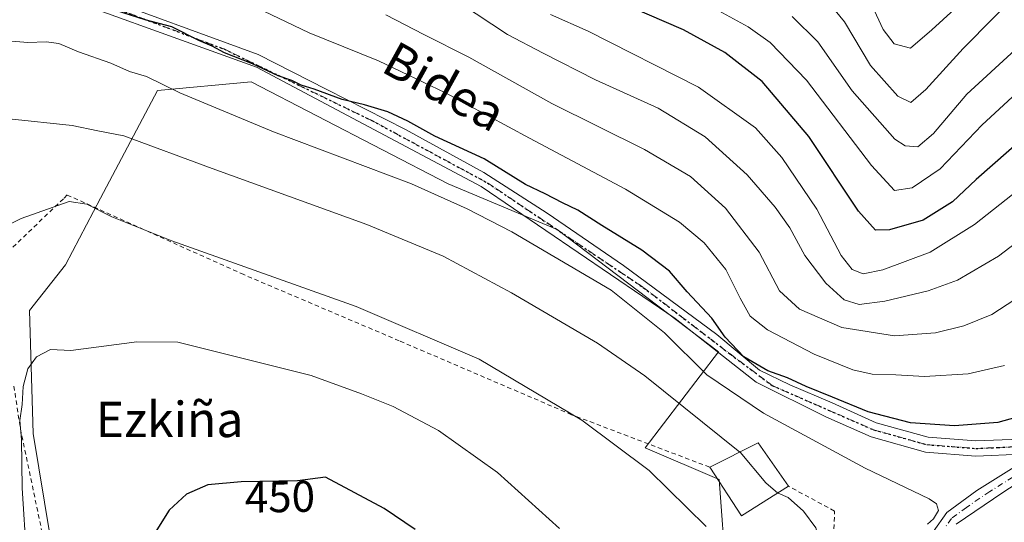
# Model space of a CAD drawing. Units: metres. Extents: x 609889 to 613309, y 4789471 to 4791819.
# Drawn here: x 610729 to 610952, y 4789598 to 4789712 of the extents above; entities that cross this region are included whole.
import ezdxf
from ezdxf.enums import TextEntityAlignment as Align

# ---------------------------------------------------------------- set-up
doc = ezdxf.new("R2010")
doc.units = ezdxf.units.M
doc.header["$MEASUREMENT"] = 0
for name, pattern in [('DGN Style 2', [1.6480167562047852, 0.988810053722871, -0.6592067024819142]), ('DGN Style 4', [2.6384748266838614, 1.318413404963828, -0.6592067024819142, 0.001648016756204785, -0.6592067024819142]), ('DGN Style 5', [1.1536117293433497, 0.4944050268614355, -0.6592067024819142])]:
    doc.linetypes.add(name, pattern=pattern)
for name, color, linetype, lineweight in [('Alambrada', 7, 'DGN Style 2', 0), ('Arbolado forestal CxS', 92, 'Continuous', 0), ('Camino Cxs', 7, 'Continuous', 0), ('Camino eje', 30, 'DGN Style 4', 13), ('Curva de nivel maestra', 30, 'Continuous', 30), ('Curva de nivel normal', 30, 'Continuous', 0), ('Edificación Cxs', 1, 'Continuous', 13), ('Prado CxS', 92, 'Continuous', 0), ('Ruta', 7, 'DGN Style 5', 30), ('Rótulo de curva de nivel directora', 7, 'Continuous', 0), ('Texto cartográfico', 7, 'Continuous', 0)]:
    doc.layers.add(name, color=color, linetype=linetype, lineweight=lineweight)
doc.styles.add('Style-Arial', font='txt')

msp = doc.modelspace()

# ---------------------------------------------------------------- linework, layer by layer
at = {"layer": 'Alambrada', "color": 7, "linetype": 'DGN Style 2', "lineweight": 0}
for points in [[(610885.2100999998, 4789610.630100001, 446.9707999999956), (610853.9401000004, 4789622.520099999, 440.5089000000008), (610814.9200999998, 4789639.2601, 441.3410000000004), (610779.7301000003, 4789654.2301, 440.6781000000047), (610739.7600999996, 4789672.2601, 452.1425000000018), (610738.9101, 4789671.390100001, 452.4875000000029), (610724.5301000001, 4789657.610099999, 453.9046999999992)], [(610727.7200999996, 4789628.9901, 455.2115000000049), (610729.1901000004, 4789619.3301, 453.9882999999973), (610737.6700999998, 4789578.8101, 460.3432999999932), (610740.3601000002, 4789568.130100001, 453.1266000000033), (610741.9200999998, 4789548.8101, 452.7124999999942), (610753.7401000002, 4789539.6801, 454.3310000000056), (610766.4001000002, 4789533.3201, 454.9738000000071), (610769.2600999996, 4789533.6801, 454.2382999999973), (610776.1401000004, 4789535.300100001, 454.3742999999959), (610796.1401000004, 4789539.630100001, 452.1114999999991), (610814.6700999998, 4789544.210100001, 450.9128999999957), (610828.0601000005, 4789551.4901, 450.0721000000049), (610854.4600999998, 4789555.790100001, 444.001900000003), (610877.1901000004, 4789542.960100001, 434.7433000000019), (610893.6001000004, 4789551.300100001, 436.7462999999989), (610906.1501000002, 4789567.4001, 441.2118999999948), (610912.8601000002, 4789580.2301, 450.3798999999999), (610913.4600999998, 4789600.710100001, 438.2041999999929), (610903.0500999996, 4789606.3101, 436.9032000000007)]]:
    msp.add_polyline3d(points, dxfattribs=at)
at = {"layer": 'Arbolado forestal CxS', "color": 92, "linetype": 'Continuous', "lineweight": 0}
for points in [[(610888.9168999996, 4789586.376900001, 440.3657999999996), (610887.3236999996, 4789607.876700001, 438.4032000000007), (610870.6037, 4789615.026900001, 439.5460000000021), (610887.1782999998, 4789636.734300001, 426.9281000000047), (610850.6923000002, 4789664.412699999, 427.4088000000047), (610826.0059000002, 4789674.7641, 428.803899999999), (610781.4115000004, 4789697.8555, 426.9372000000003), (610760.2358999997, 4789695.917500001, 430.6092999999965), (610747.3510999996, 4789671.5275, 439.1858999999968), (610739.3778999997, 4789656.4353, 442.5501999999979), (610731.2445, 4789646.095899999, 443.4545000000071), (610732.0411, 4789618.226100001, 445.3975999999967), (610740.9619000005, 4789564.329100001, 447.1284000000014)], [(610884.7651000004, 4789549.173900001, 434.3119000000006), (610890.7780999999, 4789552.231899999, 433.9814000000042), (610904.8437000001, 4789567.266100001, 434.1189000000013), (610908.8251, 4789582.3957, 435.2793999999994), (610888.9168999996, 4789586.376900001, 440.3657999999996), (610887.3236999996, 4789607.876700001, 438.4032000000007), (610870.6037, 4789615.026900001, 439.5460000000021), (610887.1782999998, 4789636.734300001, 426.9281000000047), (610850.6923000002, 4789664.412699999, 427.4088000000047), (610826.0059000002, 4789674.7641, 428.803899999999), (610781.4115000004, 4789697.8555, 426.9372000000003), (610760.2358999997, 4789695.917500001, 430.6092999999965), (610747.3510999996, 4789671.5275, 439.1858999999968), (610739.3778999997, 4789656.4353, 442.5501999999979), (610731.2445, 4789646.095899999, 443.4545000000071), (610732.0411, 4789618.226100001, 445.3975999999967), (610740.9619000005, 4789564.329100001, 447.1284000000014), (610745.4873000003, 4789557.014900001, 448.4774999999936)]]:
    msp.add_polyline3d(points, dxfattribs=at)
at = {"layer": 'Camino Cxs', "color": 7, "linetype": 'Continuous', "lineweight": 0}
for points in [[(610955.7801000001, 4789613.610099999, 431.4949000000051), (610945.4101, 4789613.1501, 440.5362000000023), (610934.0800999999, 4789614.050100001, 437.1494999999995), (610921.7401000002, 4789617.470100001, 436.7670000000071), (610911.5201000003, 4789622.0601, 429.9698999999965), (610895.7163000006, 4789629.9099, 441.3341999999975), (610877.3673, 4789644.276900001, 436.8178000000044), (610833.4464999996, 4789674.174900001, 445.4383999999991), (610782.6463000001, 4789701.162500001, 438.3214000000008), (610727.3201000001, 4789721.2301, 429.4642000000022), (610722.7200999996, 4789721.970100001, 424.4685000000027), (610703.5900999998, 4789722.9901, 421.950800000006), (610691.0500999996, 4789723.950099999, 420.9140000000043), (610683.1102, 4789725.280099999, 420.1276000000071), (610675.6902000001, 4789726.9001, 419.2011000000057), (610666.5000999998, 4789729.3201, 418.5093000000052), (610650.1001000004, 4789734.540100001, 416.6420999999973), (610605.8300999999, 4789752.700099999, 412.9799999999959), (610593.6901000004, 4789757.890100001, 411.4651000000013), (610573.9101, 4789765.4001, 409.4228000000003), (610566.4200999998, 4789767.640100001, 409.1779999999999), (610561.7801000001, 4789768.2601, 408.8070000000007), (610552.5100999996, 4789768.6501, 407.8350999999966)], [(610960.1700999998, 4789614.4101, 433.1692000000039), (610955.7801000001, 4789613.610099999, 431.4949000000051), (610945.4101, 4789613.1501, 440.5362000000023), (610934.0800999999, 4789614.050100001, 437.1494999999995), (610921.7401000002, 4789617.470100001, 436.7670000000071), (610911.5201000003, 4789622.0601, 429.9698999999965), (610895.7163000006, 4789629.9099, 441.3341999999975), (610877.3673, 4789644.276900001, 436.8178000000044), (610833.4464999996, 4789674.174900001, 445.4383999999991), (610782.6463000001, 4789701.162500001, 438.3214000000008), (610727.3201000001, 4789721.2301, 429.4642000000022), (610722.7200999996, 4789721.970100001, 424.4685000000027), (610703.5900999998, 4789722.9901, 421.950800000006), (610691.0500999996, 4789723.950099999, 420.9140000000043), (610683.1102, 4789725.280099999, 420.1276000000071), (610675.6902000001, 4789726.9001, 419.2011000000057), (610666.5000999998, 4789729.3201, 418.5093000000052), (610650.1001000004, 4789734.540100001, 416.6420999999973), (610605.8300999999, 4789752.700099999, 412.9799999999959), (610593.6901000004, 4789757.890100001, 411.4651000000013), (610573.9101, 4789765.4001, 409.4228000000003), (610566.4200999998, 4789767.640100001, 409.1779999999999), (610561.7801000001, 4789768.2601, 408.8070000000007), (610552.5100999996, 4789768.6501, 407.8350999999966)], [(610744.5701000001, 4789718.210100001, 440.3488000000071), (610783.0034999996, 4789704.0463, 434.915399999998), (610798.5610999997, 4789696.108899999, 442.7532999999967), (610816.3411999998, 4789687.0601, 447.0966000000044), (610834.1211000001, 4789677.376300001, 447.334799999997), (610848.4086999996, 4789668.1687, 436.706600000005), (610865.7126000002, 4789656.262499999, 440.8831000000064), (610886.8262999998, 4789640.7049, 439.8638999999966), (610896.5100999996, 4789632.608700001, 441.0402000000031), (610903.3362999996, 4789629.274900001, 439.165399999998), (610912.9301000005, 4789625.1801, 433.8629999999976), (610922.9001000002, 4789620.690099999, 444.0948999999965), (610934.6700999998, 4789617.4301, 443.440499999997), (610945.4700999996, 4789616.5801, 447.1012000000047), (610955.4001000002, 4789617.0101, 438.3181000000041)], [(610744.5701000001, 4789718.210100001, 440.3488000000071), (610783.0034999996, 4789704.0463, 434.915399999998), (610798.5610999997, 4789696.108899999, 442.7532999999967), (610816.3411999998, 4789687.0601, 447.0966000000044), (610834.1211000001, 4789677.376300001, 447.334799999997), (610848.4086999996, 4789668.1687, 436.706600000005), (610865.7126000002, 4789656.262499999, 440.8831000000064), (610886.8262999998, 4789640.7049, 439.8638999999966), (610896.5100999996, 4789632.608700001, 441.0402000000031), (610903.3362999996, 4789629.274900001, 439.165399999998), (610912.9301000005, 4789625.1801, 433.8629999999976), (610922.9001000002, 4789620.690099999, 444.0948999999965), (610934.6700999998, 4789617.4301, 443.440499999997), (610945.4700999996, 4789616.5801, 447.1012000000047), (610955.4001000002, 4789617.0101, 438.3181000000041)], [(610935.8201000001, 4789596.020099999, 443.0893999999971), (610938.8801999995, 4789600.370100001, 436.8744000000006), (610945.6601, 4789605.360099999, 431.5215999999928), (610960.1700999998, 4789614.4101, 433.1692000000039)], [(610935.8201000001, 4789596.020099999, 443.0893999999971), (610938.8801999995, 4789600.370100001, 436.8744000000006), (610945.6601, 4789605.360099999, 431.5215999999928), (610960.1700999998, 4789614.4101, 433.1692000000039)], [(610960.1300999997, 4789610.4901, 429.5556999999972), (610951.5401, 4789604.890100001, 430.8469000000041), (610940.9801000003, 4789597.720100001, 433.8885000000009)], [(610960.1300999997, 4789610.4901, 429.5556999999972), (610951.5401, 4789604.890100001, 430.8469000000041), (610940.9801000003, 4789597.720100001, 433.8885000000009)]]:
    msp.add_polyline3d(points, dxfattribs=at)
at = {"layer": 'Camino eje', "color": 30, "linetype": 'DGN Style 4', "lineweight": 13}
for points in [[(610740.9001000002, 4789718.210100001, 439.1855999999971), (610775.2247000001, 4789705.316299999, 436.485799999995), (610808.7210999997, 4789689.1239, 446.9921000000032), (610834.9149000002, 4789674.995100001, 445.7762999999978), (610870.1574999997, 4789651.3413, 440.7562999999937), (610889.8425000003, 4789636.2599, 438.3944999999949), (610899.3674999997, 4789629.1163, 440.617499999993), (610922.3201000001, 4789619.0801, 440.4367000000057), (610934.3750999998, 4789615.7401, 440.3466000000044), (610940.0401, 4789615.290100001, 444.0963999999949), (610945.4401000004, 4789614.8651, 443.8070000000008), (610950.4051000001, 4789615.0801, 439.948000000004), (610955.5900999998, 4789615.3101, 434.8649000000005)], [(610953.8305000003, 4789608.3873, 429.2623000000021), (610948.6001000004, 4789605.1251, 430.6940999999933), (610943.3201000001, 4789601.540100001, 430.6943000000028), (610939.9301000005, 4789599.045100001, 435.5190000000002), (610938.4001000002, 4789596.870100001, 438.6356999999989)]]:
    msp.add_polyline3d(points, dxfattribs=at)
at = {"layer": 'Curva de nivel maestra', "color": 30, "linetype": 'Continuous', "lineweight": 30, "flags": 128}
for points, elevation in [([(610956.6200000001, 4789685.470100001), (610945.4900000002, 4789675.800100001), (610940.1399999997, 4789670.6801), (610933.5300000003, 4789666.540100001), (610925.8799999999, 4789664.370100001), (610922.7000000002, 4789664.2601), (610918.9100000003, 4789668.600099999), (610907.6500000004, 4789685.4801), (610897.0599999996, 4789697.9801), (610888.6100000005, 4789704.4901), (610879.25, 4789709.6601), (610863.3799999999, 4789716.620100001)], 400.0000000000001), ([(610961.5800000001, 4789623.860099999), (610950.4400000004, 4789620.770099999), (610940.5999999996, 4789619.960100001), (610930.6799999997, 4789620.6601), (610921.0899999999, 4789623.1501), (610913.0199999996, 4789626.5101), (610907.04, 4789628.890100001), (610902.8399999999, 4789630.880100001), (610898.3799999999, 4789632.460100001), (610892.9299999997, 4789635.600099999), (610888.7000000002, 4789640.0701), (610885.7000000002, 4789644.350099999), (610880.1100000005, 4789650.3201), (610876.1100000005, 4789655.020099999), (610869.8399999999, 4789659.780099999), (610860.7800000003, 4789665.350099999), (610855.3899999997, 4789668.850099999), (610851.9000000004, 4789670.5101), (610848, 4789672.5001), (610843.5199999996, 4789674.6501), (610834.1799999997, 4789680.440099999), (610823.0199999996, 4789685.550100001), (610816.8499999996, 4789688.940099999), (610812.3700000001, 4789691.050100001), (610807.0899999999, 4789692.690099999), (610802.0300000003, 4789693.890100001), (610795.7000000002, 4789696.220100001), (610792.7400000002, 4789697.110099999), (610790.5999999996, 4789698.170100001), (610787.5300000003, 4789699.270099999), (610781.7400000002, 4789701.950099999), (610775.4100000003, 4789704.420100001), (610772.6100000005, 4789705.9301), (610769.5899999999, 4789707.2601), (610763.5, 4789710.3301), (610757.4000000004, 4789711.880100001), (610746.0199999996, 4789715.5001)], 425), ([(610818.5099999999, 4789596.5601), (610811.5, 4789601.300100001), (610798.25, 4789608.380100001), (610791.9199999999, 4789607.530099999), (610779.1699999999, 4789607.3301), (610771.5999999996, 4789606.610099999), (610766.7999999998, 4789604.5001), (610762.8600000005, 4789600.9001), (610759.7300000006, 4789595.8301)], 450)]:
    msp.add_lwpolyline(points, dxfattribs=dict(at, elevation=elevation))
at = {"layer": 'Curva de nivel normal', "color": 30, "linetype": 'Continuous', "lineweight": 0, "flags": 128}
for points, elevation in [([(610955.6100000005, 4789696.220000001), (610946.8600000005, 4789688.130000001), (610937.4100000003, 4789678.199999999), (610931.0099999999, 4789673.869999999), (610927.0700000003, 4789673.300000001), (610921.8300000001, 4789678.970000001), (610907.1200000001, 4789698.26), (610898.8899999997, 4789706.779999999), (610893.9100000003, 4789710.359999999), (610871.5199999996, 4789722.640000001)], 395), ([(610911.2300000006, 4789717.039999999), (610915.7400000002, 4789711.460000001), (610921.5899999999, 4789701.59), (610927.7800000003, 4789694.609999999), (610930.75, 4789693.210000001), (610934.1500000004, 4789696.119999999), (610942.5800000001, 4789705.4), (610956.4900000002, 4789719.529999999)], 385), ([(610921.4699999997, 4789716.180000001), (610924.4500000002, 4789709.699999999), (610926.9900000002, 4789706.51), (610930.6600000003, 4789705.52), (610935.5099999999, 4789709.680000001), (610944.0199999996, 4789717.480000001)], 380), ([(610951.9000000004, 4789633.680000001), (610943.6799999997, 4789631.75), (610933.7999999998, 4789631.16), (610927.3700000001, 4789631.529999999), (610921.9800000006, 4789631.710000001), (610917.5899999999, 4789632.699999999), (610908.8200000003, 4789636.210000001), (610898.2599999999, 4789641.720000001), (610894.3799999999, 4789644.84), (610892.0899999999, 4789648.880000001), (610888.8899999997, 4789655.359999999), (610883.9800000006, 4789661.439999999), (610878.3399999999, 4789666.140000001), (610866.1200000001, 4789673.58), (610844.4500000002, 4789685.109999999), (610825.4400000004, 4789695.359999999), (610810.2199999997, 4789702.630000001), (610794.5300000003, 4789709), (610780.79, 4789715.57)], 420), ([(610828.8099999996, 4789715.619999999), (610839.4500000002, 4789708.619999999), (610847.5300000003, 4789704.390000001), (610859.3399999999, 4789698.359999999), (610873.5499999998, 4789691.9), (610884.1500000004, 4789685.439999999), (610893.6900000004, 4789676.82), (610900.0499999998, 4789669.52), (610903.3499999996, 4789664.82), (610906.75, 4789658.560000001), (610911.4600000001, 4789652.26), (610915.6399999997, 4789648.52), (610919.04, 4789647.5), (610924.8799999999, 4789648.230000001), (610934.6399999997, 4789650.59), (610941.2599999999, 4789652.949999999), (610950.5899999999, 4789658.390000001), (610964.3899999997, 4789668.949999999)], 410), ([(610959.6799999997, 4789652.17), (610949.0899999999, 4789645.189999999), (610942.7199999997, 4789642.66), (610936.3099999996, 4789641.07), (610927.0599999996, 4789640.359999999), (610915.1200000001, 4789642.26), (610905.54, 4789646.369999999), (610901.0300000003, 4789650.539999999), (610896.3700000001, 4789659.350000001), (610888.7599999999, 4789669.289999999), (610880.8300000001, 4789676.480000001), (610870.4400000004, 4789682.57), (610849.5, 4789692.960000001), (610830.6900000004, 4789703.480000001), (610820.4699999997, 4789708.600000001), (610811.9000000004, 4789713.08)], 415), ([(610849.1500000004, 4789713.119999999), (610857.7100000001, 4789709.33), (610882.6500000004, 4789696.699999999), (610895.5800000001, 4789687.470000001), (610901.5499999998, 4789680.75), (610909.4400000004, 4789669.039999999), (610915, 4789658.560000001), (610917.4400000004, 4789655.41), (610919.9600000001, 4789654.430000001), (610924.3700000001, 4789655.32), (610935.1399999997, 4789659.33), (610945.1100000005, 4789665.609999999), (610963.3799999999, 4789680)], 405), ([(610903.8700000001, 4789712.67), (610909.6799999997, 4789706.939999999), (610917.4500000002, 4789695.83), (610927.1500000004, 4789684.859999999), (610929.4299999997, 4789683.350000001), (610932.3399999999, 4789683.15), (610935.8899999997, 4789686.210000001), (610943.3799999999, 4789695.08), (610954.3300000001, 4789705.130000001)], 390.0000000000001), ([(610934.4699999997, 4789597.710000001), (610935.9000000004, 4789598.949999999), (610936.9600000001, 4789600.810000001), (610936.5700000003, 4789602.34), (610934.9100000003, 4789603.480000001), (610920.3799999999, 4789610.42), (610897.3600000005, 4789622.859999999), (610884.5599999996, 4789631.52), (610874.9900000002, 4789641.02), (610862.9400000004, 4789650.74), (610840.4000000004, 4789663.92), (610830.3300000001, 4789669.130000001), (610817.7000000002, 4789674.82), (610786.5099999999, 4789686.539999999), (610765.2599999999, 4789695.359999999), (610757.7400000002, 4789699.109999999), (610753.8700000001, 4789700.189999999), (610749.6500000004, 4789702.130000001), (610742.3399999999, 4789704.67), (610737.8600000005, 4789706.52), (610735.0099999999, 4789706.960000001), (610730.8700000001, 4789706.82), (610721.6399999997, 4789707.539999999)], 430), ([(610892.0631999997, 4789614.0691), (610883.5700000003, 4789620.789999999), (610870.5099999999, 4789631.300000001), (610859.8200000003, 4789638.680000001), (610840.3399999999, 4789650.08), (610824.8700000001, 4789658.4), (610807.6100000005, 4789665.58), (610772.5700000003, 4789678.230000001), (610752.5700000003, 4789685.630000001), (610746.6900000004, 4789686.800000001), (610740.8700000001, 4789687.980000001), (610726.6799999997, 4789689.52)], 435), ([(610884.3799999999, 4789597.17), (610871.4900000002, 4789609.880000001), (610856.2800000003, 4789621.26), (610833.04, 4789635.050000001), (610805.1900000004, 4789646.980000001), (610763.4400000004, 4789661.850000001), (610749.8600000005, 4789667.32), (610744.2300000006, 4789670.17), (610740.2599999999, 4789670.800000001), (610729.3600000005, 4789666.970000001), (610720.1500000004, 4789662.34)], 440), ([(610755.5599999996, 4789638.980000001), (610740.5999999996, 4789637.039999999), (610735.9800000006, 4789637.24), (610732.8499999996, 4789635.600000001), (610730.8399999999, 4789632.880000001), (610729.8099999996, 4789628.880000001), (610729.5700000003, 4789624.82), (610729.0700000003, 4789621.180000001), (610729.4299999997, 4789616.92), (610729.5599999996, 4789605.859999999), (610730.5999999996, 4789590.449999999)], 445), ([(610851.1900000004, 4789596.720000001), (610837.2000000002, 4789609.430000001), (610823.8399999999, 4789618.92), (610813.5499999998, 4789624.369999999), (610806.3700000001, 4789627.25), (610795.0099999999, 4789631.369999999), (610764.8099999996, 4789638.930000001), (610755.5599999996, 4789638.980000001)], 445), ([(610900.6065999996, 4789604.7739), (610897.9199999999, 4789607.060000001), (610892.0999999996, 4789614.039999999), (610892.0631999997, 4789614.0691)], 435), ([(610763.7960000001, 4789485.145099999), (610771.04, 4789493.100000001), (610780.5199999996, 4789502.15), (610792.0599999996, 4789509.09), (610814.0899999999, 4789519.470000001), (610828.9699999997, 4789526.91), (610844.7400000002, 4789535.039999999), (610872.3399999999, 4789547.359999999), (610878.7300000006, 4789550.449999999), (610886.9800000006, 4789555.779999999), (610897.9400000004, 4789567.16), (610905.5800000001, 4789578.949999999), (610907.3200000003, 4789582.939999999), (610907.4600000001, 4789585.52), (610908.6200000001, 4789588.970000001), (610910.3399999999, 4789593.060000001), (610909.2599999999, 4789596.869999999), (610906.4400000004, 4789600.699999999), (610903, 4789603.76), (610900.6699999999, 4789604.720000001), (610900.6065999996, 4789604.7739)], 435)]:
    msp.add_lwpolyline(points, dxfattribs=dict(at, elevation=elevation))
at = {"layer": 'Edificación Cxs', "color": 1, "linetype": 'Continuous', "lineweight": 13, "extrusion": (0.4189548287541777, -0.281607849121159, 0.8632345398423954), "elevation": -1092472.798451534, "flags": 128}
msp.add_lwpolyline([(4315862.451591754, 1869060.034148884), (4315873.130357423, 1869053.051227661), (4315868.818429485, 1869040.090529677)], dxfattribs=at)
at = {"layer": 'Edificación Cxs', "color": 1, "linetype": 'Continuous', "lineweight": 13, "extrusion": (0.5203879475254481, 0.4308974108434678, 0.7372406699298725), "elevation": 2382057.645168063, "flags": 128}
msp.add_lwpolyline([(3299462.912668179, -2598629.869042381), (3299464.542011992, -2598613.014260494), (3299477.617880356, -2598614.967991929)], dxfattribs=at)
at = {"layer": 'Edificación Cxs', "color": 1, "linetype": 'Continuous', "lineweight": 13}
msp.add_3dface([(610903.0500999996, 4789606.3101, 448.2908000000025), (610892.4401000004, 4789599.640100001, 448.2908000000025), (610885.2100999998, 4789610.630100001, 448.2908000000025), (610896.1700999998, 4789616.130100001, 448.2908000000025)], dxfattribs=at)
at = {"layer": 'Prado CxS', "color": 92, "linetype": 'Continuous', "lineweight": 0}
for points in [[(610740.9619000005, 4789564.329100001, 447.1284000000014), (610732.0411, 4789618.226100001, 445.3975999999967), (610731.2445, 4789646.095899999, 443.4545000000071), (610739.3778999997, 4789656.4353, 442.5501999999979), (610747.3510999996, 4789671.5275, 439.1858999999968), (610760.2358999997, 4789695.917500001, 430.6092999999965), (610781.4115000004, 4789697.8555, 426.9372000000003), (610826.0059000002, 4789674.7641, 428.803899999999), (610850.6923000002, 4789664.412699999, 427.4088000000047), (610887.1782999998, 4789636.734300001, 426.9281000000047), (610870.6037, 4789615.026900001, 439.5460000000021), (610887.3236999996, 4789607.876700001, 438.4032000000007), (610888.9168999996, 4789586.376900001, 440.3657999999996)], [(610884.7651000004, 4789549.173900001, 434.3119000000006), (610890.7780999999, 4789552.231899999, 433.9814000000042), (610904.8437000001, 4789567.266100001, 434.1189000000013), (610908.8251, 4789582.3957, 435.2793999999994), (610888.9168999996, 4789586.376900001, 440.3657999999996), (610887.3236999996, 4789607.876700001, 438.4032000000007), (610870.6037, 4789615.026900001, 439.5460000000021), (610887.1782999998, 4789636.734300001, 426.9281000000047), (610850.6923000002, 4789664.412699999, 427.4088000000047), (610826.0059000002, 4789674.7641, 428.803899999999), (610781.4115000004, 4789697.8555, 426.9372000000003), (610760.2358999997, 4789695.917500001, 430.6092999999965), (610747.3510999996, 4789671.5275, 439.1858999999968), (610739.3778999997, 4789656.4353, 442.5501999999979), (610731.2445, 4789646.095899999, 443.4545000000071), (610732.0411, 4789618.226100001, 445.3975999999967), (610740.9619000005, 4789564.329100001, 447.1284000000014), (610745.4873000003, 4789557.014900001, 448.4774999999936)]]:
    msp.add_polyline3d(points, dxfattribs=at)
at = {"layer": 'Ruta', "color": 7, "linetype": 'DGN Style 5', "lineweight": 30}
msp.add_polyline3d([(610740.9001000002, 4789718.210100001, 439.1855999999971), (610775.2247000001, 4789705.316299999, 436.485799999995), (610808.7210999997, 4789689.1239, 446.9921000000032), (610834.9149000002, 4789674.995100001, 445.7762999999978), (610870.1574999997, 4789651.3413, 440.7562999999937), (610889.8425000003, 4789636.2599, 438.3944999999949), (610899.3674999997, 4789629.1163, 440.617499999993), (610922.3201000001, 4789619.0801, 440.4367000000057), (610934.3750999998, 4789615.7401, 440.3466000000044), (610940.0401, 4789615.290100001, 444.0963999999949), (610945.4401000004, 4789614.8651, 443.8070000000008), (610950.4051000001, 4789615.0801, 439.948000000004), (610955.5900999998, 4789615.3101, 434.8649000000005)], dxfattribs=at)
msp.add_polyline3d([(610740.9001000002, 4789718.210100001, 439.1855999999971), (610775.2247000001, 4789705.316299999, 436.485799999995), (610808.7210999997, 4789689.1239, 446.9921000000032), (610834.9149000002, 4789674.995100001, 445.7762999999978), (610870.1574999997, 4789651.3413, 440.7562999999937), (610889.8425000003, 4789636.2599, 438.3944999999949), (610899.3674999997, 4789629.1163, 440.617499999993), (610922.3201000001, 4789619.0801, 440.4367000000057), (610934.3750999998, 4789615.7401, 440.3466000000044), (610940.0401, 4789615.290100001, 444.0963999999949), (610945.4401000004, 4789614.8651, 443.8070000000008), (610950.4051000001, 4789615.0801, 439.948000000004), (610955.5900999998, 4789615.3101, 434.8649000000005)], dxfattribs=at)

# ---------------------------------------------------------------- texts
at = {"layer": 'Rótulo de curva de nivel directora', "color": 7, "linetype": 'Continuous', "lineweight": 0, "style": 'Style-Arial'}
msp.add_text('450', height=7.000000000000002, rotation=0.8987431870082878, dxfattribs=at).set_placement((610787.9243558327, 4789603.939711471), align=Align.MIDDLE_CENTER)
at = {"layer": 'Texto cartográfico', "color": 7, "linetype": 'Continuous', "lineweight": 0, "style": 'Style-Arial'}
msp.add_text('Bidea', height=8, rotation=331.0255360211376, dxfattribs=at).set_placement((610825.167127638, 4789696.83624535), align=Align.MIDDLE_CENTER)
msp.add_text('Ezkiña', height=8, dxfattribs=at).set_placement((610762.9634402441, 4789621.440149999), align=Align.MIDDLE_CENTER)

doc.saveas('drawing.dxf')
